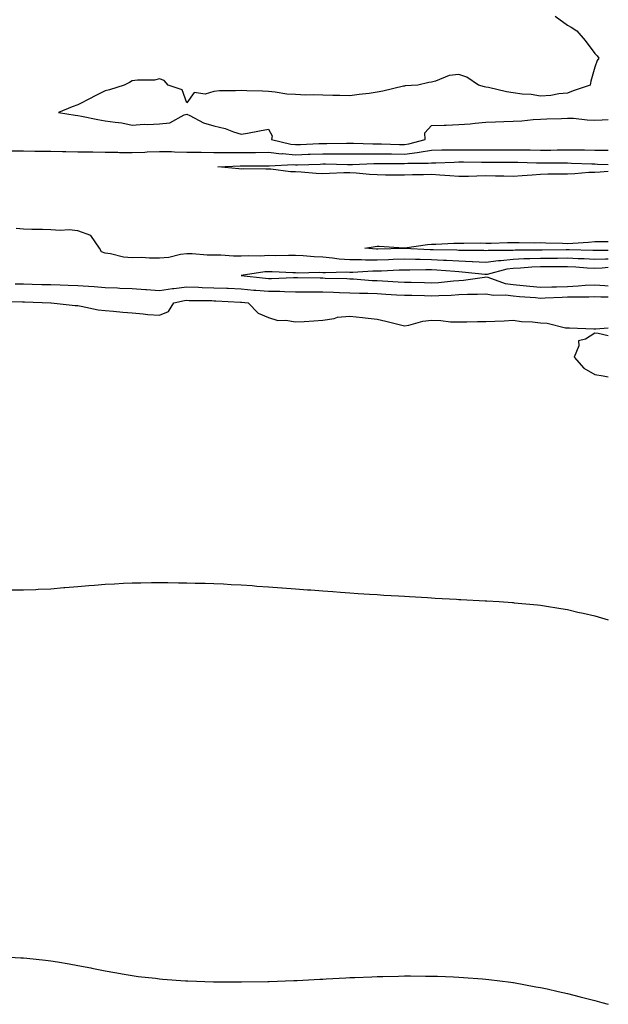
# Model space of a CAD drawing. Units: inches. Extents: x 979043 to 981683, y 7303178 to 7305818.
# Drawn here: x 981467 to 981683, y 7303794 to 7304156 of the extents above; entities that cross this region are included whole.
import ezdxf

# ---------------------------------------------------------------- set-up
doc = ezdxf.new("R2010")
doc.units = ezdxf.units.IN
doc.header["$MEASUREMENT"] = 0
doc.layers.add('Contour_97907303', color=7, linetype='Continuous', true_color=0xc54371)

msp = doc.modelspace()

# ---------------------------------------------------------------- linework, layer by layer
at = {"layer": 'Contour_97907303'}
for points in [[(981663.43, 7304157.3, 3206), (981668.05, 7304153.99, 3206), (981669.38, 7304153.25, 3206), (981671.43, 7304151.92, 3206), (981674.5, 7304148.37, 3206), (981678.05, 7304143.62, 3206), (981678.9, 7304142.77, 3206), (981679.5, 7304141.92, 3206), (981678.96, 7304141.01, 3206), (981678.05, 7304138.59, 3206), (981676.54, 7304133.43, 3206), (981676.34, 7304131.92, 3206), (981670.09, 7304129.88, 3206), (981668.05, 7304129.02, 3206), (981664.88, 7304128.75, 3206), (981661.83, 7304128.14, 3206), (981658.05, 7304127.9, 3206), (981654.62, 7304128.49, 3206), (981651.29, 7304128.68, 3206), (981648.05, 7304129.16, 3206), (981645.62, 7304129.49, 3206), (981638.92, 7304131.05, 3206), (981638.05, 7304131.19, 3206), (981637.49, 7304131.36, 3206), (981635.34, 7304131.92, 3206), (981631.02, 7304134.89, 3206), (981628.05, 7304135.91, 3206), (981624.51, 7304135.46, 3206), (981619.5, 7304133.37, 3206), (981618.05, 7304133.06, 3206), (981617.09, 7304132.88, 3206), (981613.05, 7304131.92, 3206), (981608.3, 7304131.67, 3206), (981608.05, 7304131.63, 3206), (981607.69, 7304131.56, 3206), (981600.19, 7304129.78, 3206), (981598.05, 7304129.37, 3206), (981595.06, 7304128.93, 3206), (981591.41, 7304128.56, 3206), (981588.05, 7304128.03, 3206), (981584.3, 7304128.17, 3206), (981581.81, 7304128.16, 3206), (981578.05, 7304128.26, 3206), (981574.56, 7304128.43, 3206), (981571.66, 7304128.31, 3206), (981568.05, 7304128.47, 3206), (981564.82, 7304128.69, 3206), (981560.59, 7304129.38, 3206), (981558.05, 7304129.59, 3206), (981555.92, 7304129.79, 3206), (981550.11, 7304129.86, 3206), (981548.05, 7304130.04, 3206), (981546.01, 7304129.88, 3206), (981540.15, 7304129.82, 3206), (981538.05, 7304129.63, 3206), (981534.78, 7304128.65, 3206), (981530.74, 7304129.23, 3206), (981528.05, 7304125.42, 3206), (981526.38, 7304130.25, 3206), (981521.26, 7304131.92, 3206), (981519.78, 7304133.65, 3206), (981518.05, 7304134.23, 3206), (981516.23, 7304133.74, 3206), (981509.98, 7304133.85, 3206), (981508.05, 7304133.53, 3206), (981507.03, 7304132.94, 3206), (981505.1, 7304131.92, 3206), (981499.69, 7304130.28, 3206), (981498.05, 7304129.88, 3206), (981493.9, 7304127.77, 3206), (981492.77, 7304127.2, 3206), (981488.05, 7304124.73, 3206), (981485.97, 7304124, 3206), (981480.87, 7304121.92, 3206), (981487.1, 7304120.97, 3206), (981488.05, 7304120.77, 3206), (981489.43, 7304120.54, 3206), (981495.41, 7304119.28, 3206), (981498.05, 7304118.89, 3206), (981501.69, 7304118.28, 3206), (981504.21, 7304118.08, 3206), (981508.05, 7304117.27, 3206), (981512.37, 7304117.6, 3206), (981513.58, 7304117.45, 3206), (981518.05, 7304117.67, 3206), (981521.89, 7304118.08, 3206), (981527.14, 7304121.01, 3206), (981528.05, 7304121.25, 3206), (981529.21, 7304120.76, 3206), (981534.27, 7304118.14, 3206), (981538.05, 7304117, 3206), (981542.16, 7304116.03, 3206), (981545.19, 7304114.78, 3206), (981548.05, 7304113.87, 3206), (981550.43, 7304114.3, 3206), (981554.82, 7304115.15, 3206), (981558.05, 7304115.71, 3206), (981559.47, 7304113.34, 3206), (981559.18, 7304111.92, 3206), (981566.36, 7304110.23, 3206), (981568.05, 7304110.09, 3206), (981569.82, 7304110.15, 3206), (981576.57, 7304110.44, 3206), (981578.05, 7304110.48, 3206), (981579.49, 7304110.48, 3206), (981586.79, 7304110.66, 3206), (981589.31, 7304110.66, 3206), (981596.47, 7304110.34, 3206), (981598.05, 7304110.33, 3206), (981599.66, 7304110.31, 3206), (981606.29, 7304110.16, 3206), (981608.05, 7304110.14, 3206), (981609.65, 7304110.32, 3206), (981615.69, 7304111.92, 3206), (981615.54, 7304114.43, 3206), (981618.05, 7304117.09, 3206), (981622.71, 7304117.26, 3206), (981623.4, 7304117.27, 3206), (981628.05, 7304117.43, 3206), (981632.25, 7304117.72, 3206), (981634.11, 7304117.98, 3206), (981638.05, 7304118.28, 3206), (981641.52, 7304118.45, 3206), (981644.66, 7304118.53, 3206), (981648.05, 7304118.69, 3206), (981651.17, 7304118.8, 3206), (981655.43, 7304119.3, 3206), (981658.05, 7304119.41, 3206), (981660.37, 7304119.6, 3206), (981665.82, 7304119.69, 3206), (981668.05, 7304119.84, 3206), (981670.17, 7304119.8, 3206), (981675.28, 7304119.15, 3206), (981678.05, 7304119.1, 3206), (981680.75, 7304119.22, 3206), (981683, 7304119.38, 3206)], [(981463.94, 7304107.81, 3205), (981468.05, 7304107.75, 3205), (981472.24, 7304107.73, 3205), (981473.85, 7304107.72, 3205), (981478.05, 7304107.7, 3205), (981482.37, 7304107.6, 3205), (981483.67, 7304107.55, 3205), (981488.05, 7304107.44, 3205), (981492.56, 7304107.41, 3205), (981493.52, 7304107.39, 3205), (981498.05, 7304107.36, 3205), (981502.7, 7304107.27, 3205), (981503.36, 7304107.23, 3205), (981508.05, 7304107.14, 3205), (981512.63, 7304107.34, 3205), (981513.51, 7304107.38, 3205), (981518.05, 7304107.57, 3205), (981522.48, 7304107.49, 3205), (981523.58, 7304107.45, 3205), (981528.05, 7304107.36, 3205), (981532.7, 7304107.27, 3205), (981533.39, 7304107.26, 3205), (981538.05, 7304107.17, 3205), (981542.79, 7304107.18, 3205), (981543.29, 7304107.16, 3205), (981548.05, 7304107.16, 3205), (981552.76, 7304107.21, 3205), (981553.35, 7304107.22, 3205), (981558.05, 7304107.27, 3205), (981562.88, 7304106.75, 3205), (981563.2, 7304106.77, 3205), (981568.05, 7304106.38, 3205), (981572.67, 7304106.54, 3205), (981573.41, 7304106.56, 3205), (981578.05, 7304106.72, 3205), (981592.85, 7304106.72, 3205), (981593.24, 7304106.73, 3205), (981598.05, 7304106.73, 3205), (981602.81, 7304106.68, 3205), (981603.29, 7304106.68, 3205), (981608.05, 7304106.62, 3205), (981612.81, 7304107.16, 3205), (981613.47, 7304107.34, 3205), (981618.05, 7304108.02, 3205), (981621.86, 7304108.11, 3205), (981624.26, 7304108.13, 3205), (981628.05, 7304108.22, 3205), (981631.78, 7304108.19, 3205), (981634.32, 7304108.19, 3205), (981638.05, 7304108.16, 3205), (981641.8, 7304108.17, 3205), (981644.33, 7304108.2, 3205), (981648.05, 7304108.22, 3205), (981651.82, 7304108.15, 3205), (981654.27, 7304108.14, 3205), (981658.05, 7304108.06, 3205), (981661.88, 7304108.09, 3205), (981664.26, 7304108.13, 3205), (981668.05, 7304108.16, 3205), (981671.87, 7304108.1, 3205), (981674.27, 7304108.14, 3205), (981678.05, 7304108.08, 3205), (981681.97, 7304108, 3205), (981683, 7304108.01, 3205)], [(981683, 7304100.22, 3204), (981680.03, 7304099.94, 3204), (981678.05, 7304099.87, 3204), (981675.9, 7304099.77, 3204), (981670.66, 7304099.31, 3204), (981668.05, 7304099.21, 3204), (981665.3, 7304099.17, 3204), (981660.81, 7304099.16, 3204), (981658.05, 7304099.11, 3204), (981654.99, 7304098.86, 3204), (981651.36, 7304098.61, 3204), (981648.05, 7304098.34, 3204), (981644.6, 7304098.47, 3204), (981641.49, 7304098.48, 3204), (981638.05, 7304098.61, 3204), (981634.64, 7304098.51, 3204), (981631.57, 7304098.4, 3204), (981628.05, 7304098.31, 3204), (981624.72, 7304098.59, 3204), (981621.13, 7304098.84, 3204), (981618.05, 7304099.1, 3204), (981615.14, 7304099.01, 3204), (981611.01, 7304098.96, 3204), (981608.05, 7304098.87, 3204), (981605.02, 7304098.89, 3204), (981601.08, 7304098.89, 3204), (981598.05, 7304098.91, 3204), (981595.21, 7304099.08, 3204), (981590.38, 7304099.59, 3204), (981588.05, 7304099.73, 3204), (981585.81, 7304099.68, 3204), (981580.55, 7304099.42, 3204), (981578.05, 7304099.36, 3204), (981575.63, 7304099.5, 3204), (981570.08, 7304099.89, 3204), (981568.05, 7304100.01, 3204), (981566.24, 7304100.11, 3204), (981558.97, 7304101, 3204), (981558.05, 7304101.06, 3204), (981557.14, 7304101.01, 3204), (981548.85, 7304101.12, 3204), (981548.05, 7304101.07, 3204), (981547.24, 7304101.11, 3204), (981539.5, 7304101.92, 3204), (981547.71, 7304102.26, 3204), (981548.39, 7304102.26, 3204), (981557.66, 7304102.31, 3204), (981558.05, 7304102.32, 3204), (981558.41, 7304102.28, 3204), (981567.24, 7304102.73, 3204), (981568.05, 7304102.67, 3204), (981568.82, 7304102.69, 3204), (981577.04, 7304102.93, 3204), (981578.05, 7304102.96, 3204), (981579.09, 7304102.96, 3204), (981587.17, 7304102.8, 3204), (981588.93, 7304102.8, 3204), (981596.84, 7304103.13, 3204), (981598.05, 7304103.13, 3204), (981599.25, 7304103.12, 3204), (981606.86, 7304103.11, 3204), (981608.05, 7304103.1, 3204), (981609.38, 7304103.25, 3204), (981616.76, 7304103.21, 3204), (981618.05, 7304103.4, 3204), (981619.56, 7304103.43, 3204), (981626.29, 7304103.68, 3204), (981628.05, 7304103.72, 3204), (981629.84, 7304103.71, 3204), (981636.37, 7304103.6, 3204), (981638.05, 7304103.58, 3204), (981639.72, 7304103.59, 3204), (981646.38, 7304103.59, 3204), (981648.05, 7304103.6, 3204), (981649.7, 7304103.57, 3204), (981656.62, 7304103.35, 3204), (981658.05, 7304103.32, 3204), (981659.46, 7304103.33, 3204), (981666.65, 7304103.32, 3204), (981668.05, 7304103.33, 3204), (981669.44, 7304103.31, 3204), (981677, 7304102.97, 3204), (981678.05, 7304102.96, 3204), (981679.07, 7304102.94, 3204), (981683, 7304102.76, 3204)], [(981683, 7304067.99, 3205), (981681.98, 7304067.99, 3205), (981678.05, 7304067.82, 3205), (981674.14, 7304068.01, 3205), (981671.91, 7304068.06, 3205), (981668.05, 7304068.25, 3205), (981664.37, 7304068.24, 3205), (981661.76, 7304068.21, 3205), (981658.05, 7304068.2, 3205), (981654.17, 7304068.04, 3205), (981651.94, 7304068.03, 3205), (981648.05, 7304067.85, 3205), (981643.46, 7304067.33, 3205), (981642.63, 7304067.34, 3205), (981638.05, 7304066.66, 3205), (981633.09, 7304066.96, 3205), (981633.01, 7304066.96, 3205), (981628.05, 7304067.22, 3205), (981623.59, 7304067.46, 3205), (981622.49, 7304067.48, 3205), (981618.05, 7304067.69, 3205), (981613.88, 7304067.75, 3205), (981612.13, 7304067.84, 3205), (981608.05, 7304067.9, 3205), (981603.89, 7304067.76, 3205), (981602.25, 7304067.72, 3205), (981598.05, 7304067.58, 3205), (981593.7, 7304067.57, 3205), (981592.31, 7304067.66, 3205), (981588.05, 7304067.66, 3205), (981584.06, 7304067.93, 3205), (981581.62, 7304068.35, 3205), (981578.05, 7304068.63, 3205), (981574.88, 7304068.75, 3205), (981570.81, 7304069.16, 3205), (981568.05, 7304069.27, 3205), (981565.44, 7304069.31, 3205), (981560.77, 7304069.2, 3205), (981558.05, 7304069.23, 3205), (981555.21, 7304069.08, 3205), (981550.75, 7304069.22, 3205), (981548.05, 7304069.05, 3205), (981545.21, 7304069.08, 3205), (981540.56, 7304069.41, 3205), (981538.05, 7304069.45, 3205), (981535.56, 7304069.43, 3205), (981530.11, 7304069.86, 3205), (981528.05, 7304069.84, 3205), (981525.78, 7304069.65, 3205), (981521.45, 7304068.52, 3205), (981518.05, 7304068.34, 3205), (981514.38, 7304068.25, 3205), (981511.45, 7304068.52, 3205), (981508.05, 7304068.41, 3205), (981504.79, 7304068.66, 3205), (981500.04, 7304069.93, 3205), (981498.05, 7304070.13, 3205), (981496.72, 7304070.59, 3205), (981495.96, 7304071.92, 3205), (981492.78, 7304076.65, 3205), (981488.05, 7304078.4, 3205), (981484.87, 7304078.74, 3205), (981481.48, 7304078.49, 3205), (981478.05, 7304078.75, 3205), (981474.99, 7304078.86, 3205), (981471.06, 7304078.91, 3205), (981468.05, 7304079.02, 3205), (981465.3, 7304079.17, 3205)], [(981683, 7304071.11, 3204), (981678.84, 7304071.13, 3204), (981678.05, 7304071.1, 3204), (981677.27, 7304071.14, 3204), (981668.65, 7304071.32, 3204), (981668.05, 7304071.35, 3204), (981667.47, 7304071.34, 3204), (981658.7, 7304071.27, 3204), (981658.05, 7304071.27, 3204), (981657.37, 7304071.24, 3204), (981648.76, 7304071.21, 3204), (981648.05, 7304071.17, 3204), (981647.2, 7304071.07, 3204), (981638.82, 7304071.15, 3204), (981638.05, 7304071.04, 3204), (981637.22, 7304071.09, 3204), (981628.84, 7304071.13, 3204), (981628.05, 7304071.17, 3204), (981627.34, 7304071.21, 3204), (981618.63, 7304071.34, 3204), (981618.05, 7304071.37, 3204), (981617.51, 7304071.38, 3204), (981608.09, 7304071.88, 3204), (981608.01, 7304071.88, 3204), (981598.32, 7304071.65, 3204), (981598.05, 7304071.64, 3204), (981597.77, 7304071.64, 3204), (981593.52, 7304071.92, 3204), (981597.35, 7304072.62, 3204), (981598.05, 7304072.69, 3204), (981598.82, 7304072.69, 3204), (981607.91, 7304072.06, 3204), (981608.05, 7304072.06, 3204), (981608.2, 7304072.07, 3204), (981616.59, 7304073.38, 3204), (981618.05, 7304073.44, 3204), (981619.62, 7304073.49, 3204), (981626.18, 7304073.79, 3204), (981628.05, 7304073.84, 3204), (981629.96, 7304073.83, 3204), (981636.08, 7304073.89, 3204), (981638.05, 7304073.88, 3204), (981640.01, 7304073.88, 3204), (981645.95, 7304074.02, 3204), (981648.05, 7304074.03, 3204), (981650.19, 7304074.06, 3204), (981655.98, 7304073.99, 3204), (981658.05, 7304074.03, 3204), (981660.09, 7304073.96, 3204), (981666.19, 7304073.78, 3204), (981668.05, 7304073.72, 3204), (981669.98, 7304073.85, 3204), (981675.74, 7304074.23, 3204), (981678.05, 7304074.41, 3204), (981680.58, 7304074.45, 3204), (981683, 7304074.48, 3204)], [(981683, 7304064.85, 3206), (981680.79, 7304064.66, 3206), (981678.05, 7304064.55, 3206), (981675.29, 7304064.68, 3206), (981671.13, 7304065, 3206), (981668.05, 7304065.13, 3206), (981664.84, 7304065.13, 3206), (981661.28, 7304065.15, 3206), (981658.05, 7304065.14, 3206), (981654.95, 7304065.02, 3206), (981650.78, 7304064.65, 3206), (981648.05, 7304064.53, 3206), (981645.71, 7304064.26, 3206), (981638.48, 7304062.35, 3206), (981638.05, 7304062.28, 3206), (981637.66, 7304062.31, 3206), (981629.34, 7304063.21, 3206), (981628.05, 7304063.28, 3206), (981626.61, 7304063.36, 3206), (981620.04, 7304063.91, 3206), (981618.05, 7304064.01, 3206), (981615.93, 7304064.04, 3206), (981610.01, 7304063.88, 3206), (981608.05, 7304063.91, 3206), (981606.13, 7304063.84, 3206), (981599.7, 7304063.57, 3206), (981598.05, 7304063.52, 3206), (981596.45, 7304063.52, 3206), (981589.14, 7304063.01, 3206), (981588.05, 7304063.01, 3206), (981586.88, 7304063.09, 3206), (981579, 7304062.87, 3206), (981578.05, 7304062.94, 3206), (981577, 7304062.97, 3206), (981568.95, 7304062.82, 3206), (981568.05, 7304062.86, 3206), (981567.1, 7304062.87, 3206), (981559.42, 7304063.29, 3206), (981558.05, 7304063.31, 3206), (981556.73, 7304063.24, 3206), (981548.05, 7304061.92, 3206), (981557.04, 7304060.91, 3206), (981558.05, 7304060.83, 3206), (981559.15, 7304060.82, 3206), (981567.3, 7304061.17, 3206), (981568.05, 7304061.17, 3206), (981568.81, 7304061.16, 3206), (981577.14, 7304061.01, 3206), (981578.05, 7304061.01, 3206), (981578.99, 7304060.98, 3206), (981586.89, 7304060.76, 3206), (981588.05, 7304060.72, 3206), (981589.31, 7304060.66, 3206), (981596.24, 7304060.11, 3206), (981598.05, 7304060.04, 3206), (981600.04, 7304059.93, 3206), (981605.76, 7304059.63, 3206), (981608.05, 7304059.52, 3206), (981610.52, 7304059.45, 3206), (981615.42, 7304059.29, 3206), (981618.05, 7304059.21, 3206), (981620.6, 7304059.37, 3206), (981626.12, 7304059.99, 3206), (981628.05, 7304060.12, 3206), (981629.75, 7304060.22, 3206), (981637.5, 7304061.37, 3206), (981638.05, 7304061.41, 3206), (981638.69, 7304061.28, 3206), (981645.14, 7304059.01, 3206), (981648.05, 7304058.6, 3206), (981651.7, 7304058.27, 3206), (981654.12, 7304057.99, 3206), (981658.05, 7304057.65, 3206), (981662.2, 7304057.77, 3206), (981663.92, 7304057.79, 3206), (981668.05, 7304057.91, 3206), (981671.9, 7304058.07, 3206), (981674.45, 7304058.32, 3206), (981678.05, 7304058.49, 3206), (981681.72, 7304058.25, 3206), (981683, 7304058.11, 3206)], [(981465.03, 7304058.9, 3205), (981468.05, 7304058.84, 3205), (981471.21, 7304058.76, 3205), (981474.79, 7304058.66, 3205), (981478.05, 7304058.56, 3205), (981481.5, 7304058.47, 3205), (981484.51, 7304058.38, 3205), (981488.05, 7304058.3, 3205), (981491.95, 7304058.02, 3205), (981493.97, 7304057.84, 3205), (981498.05, 7304057.57, 3205), (981502.6, 7304057.37, 3205), (981503.45, 7304057.32, 3205), (981508.05, 7304057.13, 3205), (981512.87, 7304056.74, 3205), (981513.25, 7304056.72, 3205), (981518.05, 7304056.38, 3205), (981522.85, 7304057.12, 3205), (981523.28, 7304057.15, 3205), (981528.05, 7304057.8, 3205), (981532.32, 7304057.65, 3205), (981533.7, 7304057.57, 3205), (981538.05, 7304057.44, 3205), (981542.74, 7304057.23, 3205), (981543.34, 7304057.21, 3205), (981548.05, 7304057.01, 3205), (981552.71, 7304056.58, 3205), (981553.43, 7304056.54, 3205), (981558.05, 7304056.14, 3205), (981562.24, 7304056.11, 3205), (981563.97, 7304056, 3205), (981568.05, 7304055.97, 3205), (981572.08, 7304055.95, 3205), (981574.01, 7304055.96, 3205), (981578.05, 7304055.94, 3205), (981581.95, 7304055.82, 3205), (981584.25, 7304055.72, 3205), (981588.05, 7304055.59, 3205), (981591.57, 7304055.44, 3205), (981594.56, 7304055.41, 3205), (981598.05, 7304055.25, 3205), (981601.21, 7304055.08, 3205), (981605.11, 7304054.86, 3205), (981608.05, 7304054.69, 3205), (981610.76, 7304054.63, 3205), (981615.45, 7304054.52, 3205), (981618.05, 7304054.44, 3205), (981620.75, 7304054.62, 3205), (981625.27, 7304054.7, 3205), (981628.05, 7304054.89, 3205), (981631.21, 7304055.08, 3205), (981634.94, 7304055.03, 3205), (981638.05, 7304055.24, 3205), (981640.81, 7304054.68, 3205), (981645.19, 7304054.78, 3205), (981648.05, 7304054.39, 3205), (981650.31, 7304054.18, 3205), (981656.2, 7304053.77, 3205), (981658.05, 7304053.6, 3205), (981659.78, 7304053.65, 3205), (981666, 7304053.97, 3205), (981668.05, 7304054.03, 3205), (981670.26, 7304054.13, 3205), (981675.85, 7304054.12, 3205), (981678.05, 7304054.22, 3205), (981680.21, 7304054.08, 3205), (981683, 7304054.03, 3205)], [(981458.5, 7304052.37, 3204), (981467.71, 7304052.26, 3204), (981468.05, 7304052.25, 3204), (981468.37, 7304052.24, 3204), (981478.05, 7304051.92, 3204), (981478.2, 7304051.92, 3204), (981487.05, 7304050.92, 3204), (981488.05, 7304050.84, 3204), (981489.31, 7304050.66, 3204), (981495.48, 7304049.35, 3204), (981498.05, 7304049.05, 3204), (981501.15, 7304048.82, 3204), (981504.55, 7304048.42, 3204), (981508.05, 7304048.2, 3204), (981512.1, 7304047.87, 3204), (981513.76, 7304047.63, 3204), (981518.05, 7304047.33, 3204), (981521.33, 7304048.64, 3204), (981523.34, 7304051.92, 3204), (981527.26, 7304052.71, 3204), (981528.05, 7304052.82, 3204), (981528.91, 7304052.78, 3204), (981537.3, 7304052.67, 3204), (981538.05, 7304052.65, 3204), (981538.75, 7304052.62, 3204), (981547.87, 7304052.1, 3204), (981548.05, 7304052.09, 3204), (981548.21, 7304052.08, 3204), (981550.6, 7304051.92, 3204), (981554.25, 7304048.12, 3204), (981558.05, 7304046.44, 3204), (981561.53, 7304045.4, 3204), (981564.47, 7304045.5, 3204), (981568.05, 7304044.86, 3204), (981571.16, 7304045.03, 3204), (981574.72, 7304045.25, 3204), (981578.05, 7304045.43, 3204), (981582.19, 7304046.06, 3204), (981583.42, 7304046.55, 3204), (981588.05, 7304046.95, 3204), (981592.65, 7304046.52, 3204), (981593.61, 7304046.36, 3204), (981598.05, 7304045.88, 3204), (981601.23, 7304045.1, 3204), (981606.12, 7304043.85, 3204), (981608.05, 7304043.38, 3204), (981609.74, 7304043.61, 3204), (981614.83, 7304045.14, 3204), (981618.05, 7304045.44, 3204), (981621.48, 7304045.35, 3204), (981625.04, 7304044.93, 3204), (981628.05, 7304044.84, 3204), (981630.97, 7304044.84, 3204), (981634.95, 7304045.02, 3204), (981638.05, 7304045.02, 3204), (981641.3, 7304045.17, 3204), (981644.71, 7304045.26, 3204), (981648.05, 7304045.44, 3204), (981651.11, 7304044.98, 3204), (981655.12, 7304044.85, 3204), (981658.05, 7304044.5, 3204), (981660.56, 7304044.43, 3204), (981667.29, 7304042.68, 3204), (981668.05, 7304042.65, 3204), (981668.76, 7304042.63, 3204), (981677.67, 7304042.3, 3204), (981678.05, 7304042.29, 3204), (981678.42, 7304042.29, 3204), (981683, 7304042.71, 3204)], [(981683, 7304039.67, 3204), (981679.34, 7304040.63, 3204), (981678.05, 7304040.7, 3204), (981674.68, 7304038.55, 3204), (981672.09, 7304037.88, 3204), (981672.15, 7304036.02, 3204), (981670.4, 7304031.92, 3204), (981673.96, 7304027.83, 3204), (981678.05, 7304025.47, 3204), (981681.08, 7304024.95, 3204), (981683, 7304024.58, 3204)], [(981463.67, 7303946.3, 3203), (981468.05, 7303946.22, 3203), (981472.55, 7303946.42, 3203), (981473.49, 7303946.48, 3203), (981478.05, 7303946.68, 3203), (981482.88, 7303947.09, 3203), (981483.25, 7303947.12, 3203), (981488.05, 7303947.54, 3203), (981492.13, 7303947.84, 3203), (981494.16, 7303948.03, 3203), (981498.05, 7303948.36, 3203), (981501.48, 7303948.49, 3203), (981504.82, 7303948.69, 3203), (981508.05, 7303948.81, 3203), (981511.15, 7303948.82, 3203), (981515.05, 7303948.92, 3203), (981518.05, 7303948.96, 3203), (981521.06, 7303948.91, 3203), (981525.01, 7303948.88, 3203), (981528.05, 7303948.84, 3203), (981531.19, 7303948.78, 3203), (981534.83, 7303948.7, 3203), (981538.05, 7303948.61, 3203), (981541.55, 7303948.42, 3203), (981544.41, 7303948.28, 3203), (981548.05, 7303948.09, 3203), (981552.16, 7303947.81, 3203), (981553.81, 7303947.68, 3203), (981558.05, 7303947.4, 3203), (981562.95, 7303947.02, 3203), (981563.13, 7303947, 3203), (981568.05, 7303946.67, 3203), (981572.46, 7303946.33, 3203), (981573.71, 7303946.26, 3203), (981578.05, 7303945.91, 3203), (981581.75, 7303945.62, 3203), (981584.52, 7303945.45, 3203), (981588.05, 7303945.16, 3203), (981591.09, 7303944.96, 3203), (981595.27, 7303944.7, 3203), (981598.05, 7303944.52, 3203), (981600.49, 7303944.36, 3203), (981605.93, 7303944.04, 3203), (981608.05, 7303943.9, 3203), (981609.92, 7303943.79, 3203), (981616.55, 7303943.42, 3203), (981618.05, 7303943.33, 3203), (981619.39, 7303943.26, 3203), (981627.16, 7303942.81, 3203), (981628.05, 7303942.76, 3203), (981628.85, 7303942.72, 3203), (981637.74, 7303942.23, 3203), (981638.05, 7303942.21, 3203), (981638.33, 7303942.2, 3203), (981642.84, 7303941.92, 3203), (981647.74, 7303941.61, 3203), (981648.05, 7303941.59, 3203), (981648.42, 7303941.55, 3203), (981656.92, 7303940.79, 3203), (981658.05, 7303940.67, 3203), (981659.53, 7303940.44, 3203), (981665.57, 7303939.44, 3203), (981668.05, 7303939.02, 3203), (981671.86, 7303938.11, 3203), (981673.78, 7303937.65, 3203), (981678.05, 7303936.7, 3203), (981681.74, 7303935.61, 3203), (981683, 7303935.25, 3203)], [(981458.64, 7303811.33, 3202), (981467.03, 7303810.9, 3202), (981468.05, 7303810.85, 3202), (981469.25, 7303810.72, 3202), (981476.1, 7303809.97, 3202), (981478.05, 7303809.77, 3202), (981480.61, 7303809.36, 3202), (981484.79, 7303808.66, 3202), (981488.05, 7303808.09, 3202), (981492.8, 7303807.17, 3202), (981493.22, 7303807.09, 3202), (981498.05, 7303806.11, 3202), (981501.58, 7303805.45, 3202), (981505.1, 7303804.87, 3202), (981508.05, 7303804.32, 3202), (981510.16, 7303804.03, 3202), (981516.63, 7303803.34, 3202), (981518.05, 7303803.14, 3202), (981519.17, 7303803.04, 3202), (981527.54, 7303802.43, 3202), (981528.05, 7303802.38, 3202), (981528.49, 7303802.36, 3202), (981537.9, 7303802.07, 3202), (981538.05, 7303802.06, 3202), (981538.19, 7303802.06, 3202), (981547.96, 7303802.01, 3202), (981548.14, 7303802.01, 3202), (981557.81, 7303802.16, 3202), (981558.05, 7303802.17, 3202), (981558.31, 7303802.18, 3202), (981567.46, 7303802.51, 3202), (981568.05, 7303802.54, 3202), (981568.7, 7303802.57, 3202), (981577, 7303802.97, 3202), (981578.05, 7303803.04, 3202), (981579.26, 7303803.13, 3202), (981586.51, 7303803.46, 3202), (981588.05, 7303803.58, 3202), (981589.78, 7303803.65, 3202), (981596.12, 7303803.85, 3202), (981598.05, 7303803.97, 3202), (981600.16, 7303804.03, 3202), (981605.84, 7303804.13, 3202), (981608.05, 7303804.21, 3202), (981610.34, 7303804.21, 3202), (981615.81, 7303804.16, 3202), (981618.05, 7303804.18, 3202), (981620.23, 7303804.1, 3202), (981626.13, 7303803.84, 3202), (981628.05, 7303803.8, 3202), (981629.81, 7303803.68, 3202), (981636.8, 7303803.17, 3202), (981638.05, 7303803.08, 3202), (981639.08, 7303802.95, 3202), (981647.19, 7303801.92, 3202), (981647.95, 7303801.82, 3202), (981648.05, 7303801.81, 3202), (981648.18, 7303801.79, 3202), (981656.38, 7303800.25, 3202), (981658.05, 7303799.99, 3202), (981660.55, 7303799.42, 3202), (981664.58, 7303798.45, 3202), (981668.05, 7303797.73, 3202), (981672.66, 7303796.53, 3202), (981673.7, 7303796.27, 3202), (981678.05, 7303795.18, 3202), (981680.6, 7303794.47, 3202), (981683, 7303793.78, 3202)]]:
    msp.add_polyline3d(points, dxfattribs=at)

doc.saveas('drawing.dxf')
